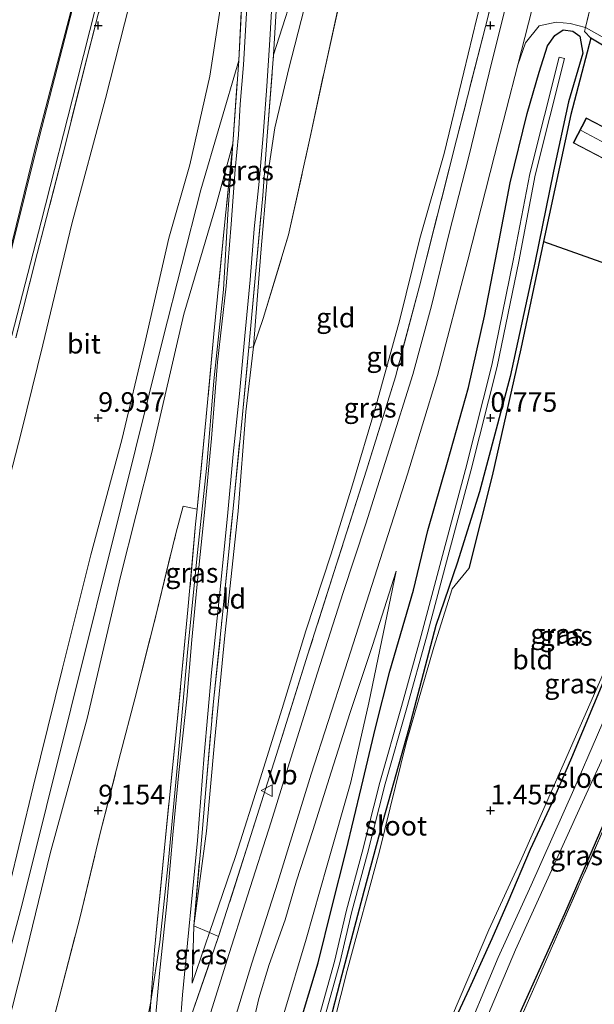
# Model space of a CAD drawing. Units: metres. Extents: x 50000 to 60010, y 375000 to 381250.
# Drawn here: x 55540 to 55613, y 376125 to 376251 of the extents above; entities that cross this region are included whole.
import ezdxf
from ezdxf.enums import TextEntityAlignment as Align

# ---------------------------------------------------------------- set-up
doc = ezdxf.new("R2010")
doc.units = ezdxf.units.M
doc.linetypes.add('IE-TERREINAFSCHEIDING', pattern=[10, 8, -2])
doc.layers.get('0').update_dxf_attribs({"lineweight": 25})
for name, color, linetype in [('B-ME-GW-HOOGTEPUNT-S-B1', 10, 'Continuous'), ('B-ME-GW-INSTEEKWATERGANG-L-B1', 10, 'Continuous'), ('B-ME-IE-TERREINAFSCHEIDING-HAAG-L-B1', 10, 'Continuous')]:
    doc.layers.add(name, color=color, linetype=linetype)
for name, color, linetype, lineweight in [('B-ME-GW-KRUINLIJN-L-B1', 93, 'Continuous', 18), ('B-ME-GW-TEENLIJN-L-B1', 93, 'Continuous', 18), ('B-ME-IE-GRASLAND-GV-B6', 93, 'Continuous', 18), ('B-ME-IE-GRONDWERKLIJN-GROND_INGERICHT-GV-B6', 253, 'Continuous', 18), ('B-ME-IE-TERREINAFSCHEIDING-DOORGANG-L-B1', 8, 'IE-TERREINAFSCHEIDING-KUNSTMATIG-OPEN', 18), ('B-ME-IE-TERREINAFSCHEIDING-RASTERHEKWERK-L-B1', 8, 'IE-TERREINAFSCHEIDING', 18), ('B-ME-KG-KADASTRAAL-DAKRAND-L-B1', 13, 'Continuous', 18), ('B-ME-KG-KADASTRAAL-NOKLIJN-L-B1', 13, 'Continuous', 18), ('B-ME-OB-BEKLEDING-GV-B6', 253, 'Continuous', 18), ('B-ME-OG-WATER-GV-B6', 153, 'Continuous', 18), ('B-ME-VH-VERH_SOORT-BITUMEN-GV-B6', 8, 'IE-TERREINAFSCHEIDING-NATUURLIJK-HOUTWAL', 18), ('B-ME-VW-MEUBILAIR_WEGMEUBILAIR-VERKEERSBORD-S-B1', 8, 'Continuous', 18)]:
    doc.layers.add(name, color=color, linetype=linetype, lineweight=lineweight)
doc.styles.add('NLCS-ISO', font='NLCS-ISO.TTF')
doc.linetypes.add('IE-TERREINAFSCHEIDING-KUNSTMATIG-OPEN', pattern='A,7,-1.5,[67,NLCS.SHX,S=0.75,R=0,X=0,Y=0],-1.5', length=10)
doc.linetypes.add('IE-TERREINAFSCHEIDING-NATUURLIJK-HOUTWAL', pattern='A,7,-1.5,[67,NLCS.SHX,S=0.75,R=45,X=0,Y=0],-1.5,7,-1.5,[70,NLCS.SHX,S=0.75,R=0,X=0,Y=0],-1.5', length=20)

# ---------------------------------------------------------------- blocks, each defined once
blk = doc.blocks.new('hoogtepunt')
for p, q in [((-0.5, 0), (0.5, 0)), ((0, 0.5), (0, -0.5))]:
    blk.add_line(p, q)
blk = doc.blocks.new('verkeersbord')
for p, q in [((0, 0.75), (-0.75, -0.625)), ((0.75, -0.625), (0, 0.75)), ((-0.75, -0.625), (0.75, -0.625))]:
    blk.add_line(p, q)

msp = doc.modelspace()

# ---------------------------------------------------------------- linework, layer by layer
at = {"layer": 'B-ME-GW-INSTEEKWATERGANG-L-B1'}
for points in [[(55575.663, 376122.677, 2.022), (55578.057, 376130.574, 1.884), (55579.786, 376137.632, 2.051), (55581.597, 376144.85, 2.149), (55583.55, 376153.022, 2.177), (55585.346, 376160.531, 2.246), (55587.159, 376167.755, 2.234), (55590.168, 376178.069, 2.145), (55592.016, 376185.649, 2.267), (55594.537, 376194.39, 2.218), (55597.195, 376203.875, 2.165), (55599.25, 376212.946, 2.202), (55601.106, 376222.623, 2.12), (55602.526, 376229.949, 2.185), (55604.685, 376238.774, 2.173), (55606.202, 376244.05, 2.169), (55607.258, 376247.384, 2.063), (55608.191, 376248.732, 1.924), (55609.278, 376249.438, 1.814), (55610.516, 376249.261, 1.814), (55611.387, 376248.653, 1.757), (55611.775, 376246.481, 1.598), (55609.932, 376240.262, 1.66), (55608.02, 376231.456, 1.537), (55605.653, 376219.748, 1.696), (55602.525, 376205.276, 1.578), (55598.586, 376190.582, 1.598), (55595.747, 376181.517, 1.655), (55593.054, 376173.561, 1.435), (55589.584, 376160.462, 1.407), (55586.296, 376148.633, 1.407), (55583.865, 376139.69, 1.374), (55581.073, 376129.046, 1.386), (55579.225, 376122.011, 1.476)], [(55594.141, 376120.481, 1.35), (55597.342, 376127.338, 1.309), (55600.198, 376133.691, 1.272), (55602.262, 376138.357, 1.207), (55605.124, 376145.058, 1.223), (55607.824, 376150.871, 1.285), (55610.381, 376156.744, 1.28), (55614.574, 376166.828, 1.293)], [(55615.847, 376151.611, 1.7), (55609.457, 376136.856, 1.814), (55602.494, 376121.486, 1.908)]]:
    msp.add_polyline3d(points, dxfattribs=at)
at = {"layer": 'B-ME-GW-KRUINLIJN-L-B1'}
msp.add_line((55562.185, 376135.3, 4.854), (55561.978, 376128.01, 4.316), dxfattribs=at)
for points in [[(55513.132, 376121.469, 6.221), (55515.316, 376129.045, 6.233), (55517.078, 376136.104, 6.237), (55519.274, 376144.611, 6.249), (55521.655, 376153.806, 6.245), (55523.9, 376162.74, 6.265), (55526.315, 376172.252, 6.278), (55529.297, 376183.945, 6.257), (55531.82, 376194.189, 6.294), (55535.009, 376206.679, 6.302), (55538.527, 376220.305, 6.294), (55542.09, 376234.886, 6.249), (55546.751, 376252.764, 6.233), (55551.412, 376271.427, 6.257), (55556.177, 376290.598, 6.257), (55560.63, 376308.238, 6.282), (55564.823, 376324.752, 6.286), (55567.926, 376336.782, 6.278), (55570.58, 376347.518, 6.274)], [(55588.311, 376317.654, 10.571), (55586.77, 376308.97, 10.619), (55584.084, 376295.913, 10.652), (55581.139, 376281.947, 10.78), (55578.198, 376269.025, 10.744), (55575.682, 376256.748, 10.67), (55572.353, 376246.262, 10.882)], [(55589.84, 376315.714, 10.546), (55587.522, 376304.044, 10.566), (55585.43, 376293.164, 10.64), (55583.228, 376282.441, 10.76), (55580.521, 376270.53, 10.768), (55578.338, 376261.83, 10.711), (55576.258, 376252.131, 10.695), (55574.281, 376244.519, 10.74), (55572.526, 376236.944, 10.711), (55571.549, 376230.478, 10.528), (55570.725, 376221.039, 9.904), (55569.777, 376209.075, 9.109)], [(55532.808, 376117.004, 10.564), (55535.77, 376129.465, 10.503), (55538.544, 376139.944, 10.479), (55541.709, 376153.008, 10.524), (55545.455, 376168.123, 10.646), (55549.039, 376182.554, 10.544), (55553.001, 376197.209, 10.568), (55555.948, 376209.507, 10.536), (55558.992, 376222.917, 10.54), (55561.681, 376232.225, 10.581), (55564.23, 376243.523, 10.74), (55565.445, 376251.571, 10.597), (55566.711, 376261.295, 10.075), (55567.381, 376271.142, 9.46), (55568.484, 376281.933, 8.897), (55569.42, 376294.436, 8.103), (55570.014, 376304.274, 7.52), (55568.882, 376312.802, 6.745)], [(55567.918, 376245.546, 10.789), (55563.097, 376229.067, 10.744), (55558.245, 376210.053, 10.687), (55553.018, 376189.024, 10.593), (55546.5, 376162.967, 10.613), (55540.285, 376138.067, 10.621), (55534.095, 376114.872, 10.613), (55529.333, 376100.529, 10.438), (55523.849, 376090.576, 10.397), (55519.722, 376084.432, 10.495), (55515.048, 376078.631, 10.458), (55507.021, 376068.372, 10.328), (55502.488, 376062.912, 10.173), (55498.679, 376059.494, 10.181)], [(55567.147, 376234.9, 10.711), (55565.007, 376226.978, 10.67), (55560.897, 376213.209, 10.691), (55556.814, 376195.605, 10.626), (55552.817, 376179.8, 10.605), (55548.573, 376161.72, 10.511), (55543.863, 376144.515, 10.511), (55540.529, 376130.72, 10.507), (55536.039, 376113.297, 10.511), (55531.389, 376099.597, 10.304), (55523.868, 376086.746, 10.344), (55514.761, 376075.34, 10.369), (55506.294, 376064.371, 10.259), (55499.818, 376057.759, 10.006)], [(55569.777, 376209.075, 9.109), (55568.804, 376200.774, 8.547), (55567.838, 376188.148, 7.728), (55566.153, 376172.286, 6.888), (55564.828, 376158.664, 6.065), (55563.816, 376147.382, 5.457), (55562.185, 376135.3, 4.854)], [(55569.351, 376121.247, 3.995), (55570.469, 376126.059, 3.946), (55571.794, 376130.365, 3.877), (55573.823, 376136.086, 3.755), (55575.255, 376141.033, 3.698), (55577.351, 376147.446, 3.51), (55579.68, 376154.867, 3.339), (55582.122, 376162.492, 3.135), (55584.942, 376170.996, 2.972), (55587.968, 376180.496, 2.789)]]:
    msp.add_polyline3d(points, dxfattribs=at)
at = {"layer": 'B-ME-GW-TEENLIJN-L-B1'}
msp.add_line((55561.978, 376128.01, 4.316), (55564.202, 376134.439, 4.247), dxfattribs=at)
for points in [[(55568.882, 376312.802, 6.745), (55567.232, 376305.678, 6.696), (55565.039, 376296.365, 6.692), (55562.111, 376284.728, 6.729), (55559.725, 376274.88, 6.737), (55557.066, 376264.05, 6.774), (55553.945, 376252.525, 6.696), (55550.917, 376240.694, 6.668), (55546.655, 376224.712, 6.688), (55542.955, 376209.295, 6.668), (55540.224, 376198.273, 6.607), (55536.415, 376183.742, 6.611), (55532.439, 376168.222, 6.574), (55529.37, 376154.916, 6.611), (55525.22, 376139.055, 6.643), (55522.038, 376127.521, 6.664), (55518.628, 376115.33, 6.558), (55514.968, 376106.106, 6.688), (55510.451, 376096.689, 6.745), (55504.449, 376087.57, 6.725), (55498.223, 376080.365, 6.721), (55493.697, 376075.617, 6.652), (55489.959, 376071.798, 6.77)], [(55564.202, 376134.439, 4.247), (55567.525, 376144.251, 3.896), (55570.654, 376154.035, 3.603), (55573.428, 376163.003, 3.538), (55576.464, 376172.868, 3.244), (55579.689, 376182.691, 3.044), (55582.393, 376191.501, 2.902), (55585.326, 376201.323, 2.657), (55588.416, 376212.369, 2.661), (55590.992, 376222.866, 2.665), (55594.109, 376233.704, 2.559), (55596.61, 376244.059, 2.604), (55598.269, 376250.925, 2.551), (55601.458, 376263.391, 2.559), (55604.356, 376274.703, 2.527), (55606.727, 376284.03, 2.519)], [(55556.723, 376125.654, 4.503), (55557.868, 376133.24, 4.691), (55558.945, 376143.685, 5.355), (55560.158, 376156.329, 6.069), (55561.393, 376170.145, 7.002), (55562.621, 376182.492, 7.703), (55563.858, 376193.945, 8.376), (55564.757, 376204.735, 9.024), (55565.971, 376216.381, 9.68), (55566.517, 376225.954, 10.373), (55567.147, 376234.9, 10.711)], [(55571.702, 376114.798, 2.385), (55573.676, 376124.088, 2.487), (55576.49, 376133.606, 2.34), (55579.192, 376143.051, 2.361), (55582.211, 376153.605, 2.316), (55584.502, 376163.726, 2.585), (55587.968, 376180.496, 2.789)], [(55516.642, 376052.594, 4.552), (55521.082, 376056.524, 4.504), (55526.973, 376062.795, 4.418), (55532.31, 376069.166, 4.312), (55537.588, 376076.271, 4.271), (55540.962, 376081.359, 4.271), (55545.071, 376088.99, 4.202), (55548.329, 376097.24, 4.157), (55551.599, 376106.288, 4.251), (55553.755, 376113.694, 4.332), (55555.716, 376120.583, 4.324), (55556.723, 376125.654, 4.503)]]:
    msp.add_polyline3d(points, dxfattribs=at)
at = {"layer": 'B-ME-IE-GRASLAND-GV-B6'}
for points in [[(55561.782, 376123.589, 4.292), (55565.344, 376133.936, 4.21), (55569.207, 376145.998, 3.774), (55572.946, 376157.817, 3.521), (55576.694, 376169.77, 3.256), (55580.382, 376181.361, 3.069), (55584.215, 376193.362, 2.82), (55587.881, 376205.237, 2.592), (55590.945, 376216.77, 2.535), (55595.684, 376235.423, 2.506), (55599.353, 376249.878, 2.474), (55601.703, 376259.131, 2.498), (55603.969, 376268.178, 2.47), (55606.331, 376277.256, 2.494), (55607.867, 376283.281, 2.482)], [(55607.867, 376283.281, 2.482), (55609.064, 376279.97, 2.296), (55607.317, 376273.442, 2.259), (55604.635, 376262.914, 2.296), (55602.181, 376253.387, 2.287), (55599.842, 376243.96, 2.259), (55597.196, 376233.133, 2.279), (55594.742, 376223.52, 2.349), (55592.468, 376214.291, 2.308), (55590.103, 376205.537, 2.373), (55587.074, 376195.924, 2.573), (55584.106, 376186.502, 2.736), (55581.242, 376177.757, 2.915), (55577.963, 376167.532, 3.135), (55574.921, 376157.888, 3.339), (55572.032, 376148.553, 3.526), (55569.023, 376139.111, 3.775), (55566.425, 376130.969, 3.987), (55564.151, 376123.648, 4.183)], [(55538.3, 376207.855, 6.441), (55542.736, 376225.001, 6.441), (55547.284, 376242.805, 6.42), (55551.43, 376259.309, 6.453)], [(55552.001, 376259.277, 6.464), (55548.525, 376245.629, 6.436), (55545.809, 376234.861, 6.456), (55542.218, 376220.956, 6.444), (55539.503, 376210.226, 6.46)], [(55539.503, 376210.226, 6.46), (55542.218, 376220.956, 6.444), (55545.809, 376234.861, 6.456), (55548.525, 376245.629, 6.436), (55552.001, 376259.277, 6.464)], [(55568.458, 376256.126, 10.377), (55567.918, 376245.546, 10.789), (55567.147, 376234.9, 10.711), (55565.007, 376226.978, 10.67), (55560.897, 376213.209, 10.691), (55556.814, 376195.605, 10.626), (55552.817, 376179.8, 10.605), (55548.573, 376161.72, 10.511), (55543.863, 376144.515, 10.511), (55540.529, 376130.72, 10.507), (55536.039, 376113.297, 10.511)], [(55556.507, 376122.619, 4.341), (55556.723, 376125.654, 4.503), (55557.868, 376133.24, 4.691), (55558.945, 376143.685, 5.355), (55560.158, 376156.329, 6.069), (55561.393, 376170.145, 7.002), (55562.621, 376182.492, 7.703), (55563.858, 376193.945, 8.376), (55564.757, 376204.735, 9.024), (55565.971, 376216.381, 9.68), (55566.517, 376225.954, 10.373), (55567.147, 376234.9, 10.711), (55567.918, 376245.546, 10.789), (55568.458, 376256.126, 10.377)], [(55569.038, 376253.851, 10.419), (55568.785, 376249.366, 10.676), (55568.505, 376244.979, 10.72), (55568.1, 376239.989, 10.765), (55567.891, 376236.071, 10.741), (55567.459, 376231.629, 10.602), (55566.952, 376224.701, 10.231), (55566.328, 376216.772, 9.791), (55565.224, 376207.119, 9.188), (55564.44, 376197.379, 8.536), (55563.559, 376187.939, 7.994), (55562.706, 376179.707, 7.488), (55561.937, 376171.733, 6.999), (55561.274, 376164.197, 6.481), (55560.254, 376154.849, 6.001), (55559.492, 376146.897, 5.475), (55558.738, 376138.129, 4.965), (55557.793, 376129.252, 4.476), (55557.202, 376122.664, 4.268)], [(55560.436, 376122.71, 4.228), (55560.753, 376126.507, 4.313), (55561.384, 376133.085, 4.635), (55562.644, 376146.165, 5.442), (55563.488, 376157.037, 6.054), (55564.454, 376167.577, 6.71), (55565.477, 376177.354, 7.337), (55566.481, 376187.482, 7.896), (55567.187, 376195.394, 8.389), (55568.012, 376203.058, 8.894), (55568.671, 376210.462, 9.343), (55569.385, 376217.589, 9.754), (55569.877, 376224.083, 10.203), (55570.497, 376230.133, 10.557), (55571.022, 376235.996, 10.761), (55571.513, 376242.259, 10.822), (55571.865, 376248.154, 10.724), (55572.164, 376253.357, 10.602)], [(55572.78, 376253.304, 10.687), (55572.353, 376246.262, 10.882), (55571.546, 376235.901, 10.842), (55570.979, 376228.324, 10.552), (55570.012, 376217.792, 9.888), (55569.209, 376208.965, 9.272), (55568.243, 376199.094, 8.575), (55567.227, 376188.892, 7.964), (55565.811, 376174.554, 7.161), (55564.688, 376163.874, 6.57), (55563.62, 376151.716, 5.869), (55563.186, 376146.67, 5.531), (55562.185, 376135.3, 4.854), (55561.978, 376128.01, 4.316), (55564.202, 376134.439, 4.247)], [(55536.415, 376183.742, 6.611), (55540.224, 376198.273, 6.607), (55542.955, 376209.295, 6.668), (55546.655, 376224.712, 6.688), (55550.917, 376240.694, 6.668), (55553.945, 376252.525, 6.696)], [(55553.945, 376252.525, 6.696), (55550.917, 376240.694, 6.668), (55546.655, 376224.712, 6.688), (55542.955, 376209.295, 6.668), (55540.224, 376198.273, 6.607), (55536.415, 376183.742, 6.611)], [(55565.445, 376251.571, 10.597), (55564.23, 376243.523, 10.74), (55561.681, 376232.225, 10.581), (55558.992, 376222.917, 10.54), (55555.948, 376209.507, 10.536), (55553.001, 376197.209, 10.568), (55549.039, 376182.554, 10.544), (55545.455, 376168.123, 10.646), (55541.709, 376153.008, 10.524), (55538.544, 376139.944, 10.479)], [(55538.544, 376139.944, 10.479), (55541.709, 376153.008, 10.524), (55545.455, 376168.123, 10.646), (55549.039, 376182.554, 10.544), (55553.001, 376197.209, 10.568), (55555.948, 376209.507, 10.536), (55558.992, 376222.917, 10.54), (55561.681, 376232.225, 10.581), (55564.23, 376243.523, 10.74), (55565.445, 376251.571, 10.597)], [(55567.299, 376123.057, 4.093), (55569.588, 376130.564, 3.938), (55572.879, 376140.878, 3.702), (55577.124, 376154.606, 3.396), (55581.461, 376168.06, 3.123), (55585.202, 376179.713, 2.911), (55589.421, 376192.831, 2.626), (55593.261, 376205.42, 2.365), (55597.12, 376220.088, 2.251), (55600.495, 376233.448, 2.238), (55603.479, 376244.985, 2.255), (55604.455, 376247.766, 2.189), (55606.19, 376249.932, 2.185), (55608.391, 376250.414, 1.908), (55610.174, 376250.262, 1.79), (55612.11, 376249.729, 1.664)], [(55575.663, 376122.677, 2.022), (55578.057, 376130.574, 1.884), (55579.786, 376137.632, 2.051), (55581.597, 376144.85, 2.149), (55583.55, 376153.022, 2.177), (55585.346, 376160.531, 2.246), (55587.159, 376167.755, 2.234), (55590.168, 376178.069, 2.145), (55592.016, 376185.649, 2.267), (55594.537, 376194.39, 2.218), (55597.195, 376203.875, 2.165), (55599.25, 376212.946, 2.202), (55601.106, 376222.623, 2.12), (55602.526, 376229.949, 2.185), (55604.685, 376238.774, 2.173), (55606.202, 376244.05, 2.169), (55607.258, 376247.384, 2.063), (55608.191, 376248.732, 1.924), (55609.278, 376249.438, 1.814), (55610.516, 376249.261, 1.814), (55611.387, 376248.653, 1.757), (55611.775, 376246.481, 1.598)], [(55579.225, 376122.011, 1.476), (55581.073, 376129.046, 1.386), (55583.865, 376139.69, 1.374), (55586.296, 376148.633, 1.407), (55589.584, 376160.462, 1.407), (55593.054, 376173.561, 1.435), (55595.747, 376181.517, 1.655), (55598.586, 376190.582, 1.598), (55602.525, 376205.276, 1.578), (55605.653, 376219.748, 1.696), (55608.02, 376231.456, 1.537), (55609.932, 376240.262, 1.66), (55611.775, 376246.481, 1.598), (55611.387, 376248.653, 1.757), (55610.516, 376249.261, 1.814), (55609.278, 376249.438, 1.814), (55608.191, 376248.732, 1.924), (55607.258, 376247.384, 2.063), (55606.202, 376244.05, 2.169), (55604.685, 376238.774, 2.173), (55602.526, 376229.949, 2.185), (55601.106, 376222.623, 2.12), (55599.25, 376212.946, 2.202), (55597.195, 376203.875, 2.165), (55594.537, 376194.39, 2.218), (55592.016, 376185.649, 2.267)], [(55612.11, 376249.729, 1.664), (55611.987, 376249.218, 1.66), (55612.801, 376248.36, 1.676), (55610.234, 376238.644, 1.692), (55606.768, 376222.457, 1.806), (55603.852, 376208.799, 1.631), (55600.201, 376192.609, 1.582), (55597.234, 376180.833, 1.611), (55595.119, 376178.218, 1.655), (55592.795, 376170.823, 1.488), (55589.269, 376158.632, 1.423), (55585.873, 376144.814, 1.435), (55581.737, 376129.631, 1.423), (55579.343, 376120.255, 1.468)], [(55611.775, 376246.481, 1.598), (55609.932, 376240.262, 1.66), (55608.02, 376231.456, 1.537), (55605.653, 376219.748, 1.696), (55602.525, 376205.276, 1.578), (55598.586, 376190.582, 1.598), (55595.747, 376181.517, 1.655), (55593.054, 376173.561, 1.435), (55589.584, 376160.462, 1.407), (55586.296, 376148.633, 1.407), (55583.865, 376139.69, 1.374), (55581.073, 376129.046, 1.386), (55579.225, 376122.011, 1.476)], [(55578.924, 376123.883, 0.6), (55580.803, 376130.586, 0.596), (55582.328, 376137.138, 0.588), (55584.328, 376144.523, 0.657), (55586.592, 376153.404, 0.718), (55589.325, 376163.067, 0.787), (55591.863, 376172.086, 0.779), (55594.374, 376181.666, 0.779), (55597.513, 376193.267, 0.779), (55600.875, 376206.571, 0.779), (55603.598, 376219.931, 0.779), (55605.706, 376230.935, 0.779), (55609.455, 376245.787, 0.779), (55608.776, 376245.958, 0.779), (55605.023, 376231.087, 0.779), (55602.911, 376220.067, 0.779), (55600.193, 376206.727, 0.779), (55596.836, 376193.444, 0.779), (55593.698, 376181.846, 0.779), (55591.187, 376172.27, 0.779), (55588.651, 376163.257, 0.787), (55585.916, 376153.586, 0.718), (55583.651, 376144.701, 0.657), (55581.65, 376137.309, 0.588), (55580.125, 376130.759, 0.596), (55578.252, 376124.077, 0.6)], [(55536.039, 376113.297, 10.511), (55540.529, 376130.72, 10.507), (55543.863, 376144.515, 10.511), (55548.573, 376161.72, 10.511), (55552.817, 376179.8, 10.605), (55556.814, 376195.605, 10.626), (55560.897, 376213.209, 10.691), (55565.007, 376226.978, 10.67), (55567.147, 376234.9, 10.711), (55566.108, 376224.564, 10.308), (55564.754, 376210.695, 9.419), (55563.753, 376200.157, 8.775), (55562.602, 376188.386, 8.193), (55560.828, 376188.748, 8.857), (55559.893, 376185.288, 8.832), (55557.349, 376174.778, 8.828), (55554.662, 376164.228, 8.844), (55552.858, 376157.263, 8.934), (55550.195, 376146.923, 9.052), (55547.679, 376136.445, 9.052), (55545.021, 376126.152, 9.02), (55543.205, 376119.151, 9.016)], [(55556.723, 376125.654, 4.503), (55557.189, 376132.22, 4.854), (55558.554, 376146.564, 5.747), (55560.008, 376160.878, 6.643), (55561.439, 376175.55, 7.507), (55562.415, 376186.47, 8.098), (55562.602, 376188.386, 8.193), (55563.753, 376200.157, 8.775), (55564.754, 376210.695, 9.419), (55566.108, 376224.564, 10.308), (55567.147, 376234.9, 10.711), (55566.517, 376225.954, 10.373), (55565.971, 376216.381, 9.68), (55564.757, 376204.735, 9.024), (55563.858, 376193.945, 8.376), (55562.621, 376182.492, 7.703), (55561.393, 376170.145, 7.002), (55560.158, 376156.329, 6.069), (55558.945, 376143.685, 5.355), (55557.868, 376133.24, 4.691), (55556.723, 376125.654, 4.503)], [(55595.152, 376123.911, 1.407), (55599.777, 376134.796, 1.358), (55604.009, 376143.938, 1.354), (55609.432, 376156.217, 1.337), (55615.903, 376170.908, 1.362), (55621.563, 376183.611, 1.382), (55626.505, 376194.992, 1.337), (55631.146, 376205.4, 1.48), (55635.141, 376213.673, 1.611), (55638.364, 376221.328, 1.908), (55638.923, 376222.342, 2.071), (55642.674, 376222.107, 2.316), (55645.548, 376218.964, 2.063), (55645.583, 376217.757, 2.063), (55642.147, 376210.635, 1.782), (55636.55, 376198.21, 1.692), (55629.582, 376181.789, 1.871), (55621.506, 376163.443, 1.786), (55615.185, 376149.348, 1.827), (55605.82, 376127.999, 1.929), (55598.197, 376110.783, 1.933)], [(55596.646, 376116.772, -0.24), (55603.203, 376132.242, -0.24), (55611.715, 376151.071, -0.24), (55618.445, 376165.652, -0.24), (55622.497, 376175.071, -0.24), (55626.699, 376184.332, -0.24), (55635.73, 376205.399, -0.24), (55639.79, 376214.516, -0.24), (55640.758, 376217.332, -0.24), (55640.123, 376217.688, -0.24), (55639.438, 376217.993, -0.24), (55633.391, 376204.603, -0.24), (55627.492, 376190.662, -0.24), (55622.636, 376179.936, -0.24), (55616.672, 376166.606, -0.24), (55610.636, 376152.662, -0.24), (55605.179, 376140.47, -0.24), (55600.974, 376131.269, -0.24), (55596.025, 376119.385, -0.24)], [(55592.016, 376185.649, 2.267), (55590.168, 376178.069, 2.145), (55587.159, 376167.755, 2.234), (55585.346, 376160.531, 2.246), (55583.55, 376153.022, 2.177), (55581.597, 376144.85, 2.149), (55579.786, 376137.632, 2.051), (55578.057, 376130.574, 1.884), (55575.663, 376122.677, 2.022)], [(55569.351, 376121.247, 3.995), (55570.469, 376126.059, 3.946), (55571.794, 376130.365, 3.877), (55573.823, 376136.086, 3.755), (55575.255, 376141.033, 3.698), (55577.351, 376147.446, 3.51), (55579.68, 376154.867, 3.339), (55582.122, 376162.492, 3.135), (55584.942, 376170.996, 2.972), (55587.968, 376180.496, 2.789), (55584.502, 376163.726, 2.585), (55582.211, 376153.605, 2.316), (55579.192, 376143.051, 2.361), (55576.49, 376133.606, 2.34), (55573.676, 376124.088, 2.487)], [(55573.676, 376124.088, 2.487), (55576.49, 376133.606, 2.34), (55579.192, 376143.051, 2.361), (55582.211, 376153.605, 2.316), (55584.502, 376163.726, 2.585), (55587.968, 376180.496, 2.789), (55584.942, 376170.996, 2.972), (55582.122, 376162.492, 3.135), (55579.68, 376154.867, 3.339), (55577.351, 376147.446, 3.51), (55575.255, 376141.033, 3.698), (55573.823, 376136.086, 3.755), (55571.794, 376130.365, 3.877), (55570.469, 376126.059, 3.946), (55569.351, 376121.247, 3.995)], [(55594.141, 376120.481, 1.35), (55597.342, 376127.338, 1.309), (55600.198, 376133.691, 1.272), (55602.262, 376138.357, 1.207), (55605.124, 376145.058, 1.223), (55607.824, 376150.871, 1.285), (55610.381, 376156.744, 1.28), (55614.574, 376166.828, 1.293)], [(55614.574, 376166.828, 1.293), (55610.381, 376156.744, 1.28), (55607.824, 376150.871, 1.285), (55605.124, 376145.058, 1.223), (55602.262, 376138.357, 1.207), (55600.198, 376133.691, 1.272), (55597.342, 376127.338, 1.309), (55594.141, 376120.481, 1.35)], [(55615.847, 376151.611, 1.7), (55609.457, 376136.856, 1.814), (55602.494, 376121.486, 1.908)], [(55602.494, 376121.486, 1.908), (55609.457, 376136.856, 1.814), (55615.847, 376151.611, 1.7)], [(55564.202, 376134.439, 4.247), (55561.978, 376128.01, 4.316), (55562.185, 376135.3, 4.854), (55564.202, 376134.439, 4.247)], [(55564.202, 376134.439, 4.247), (55565.344, 376133.936, 4.21), (55561.782, 376123.589, 4.292)]]:
    msp.add_polyline3d(points, dxfattribs=at)
at = {"layer": 'B-ME-IE-GRONDWERKLIJN-GROND_INGERICHT-GV-B6'}
for points in [[(55589.84, 376315.714, 10.546), (55593.205, 376309.555, 9.734), (55591.837, 376303.36, 9.746), (55587.758, 376284.979, 9.547), (55585.337, 376274.089, 9.53), (55581.776, 376257.566, 9.278), (55578.792, 376244.058, 9.053), (55577.017, 376235.762, 8.992), (55574.246, 376223.308, 8.862), (55571.025, 376212.669, 8.951), (55569.777, 376209.075, 9.109), (55570.725, 376221.039, 9.904), (55571.549, 376230.478, 10.528), (55572.526, 376236.944, 10.711), (55574.281, 376244.519, 10.74), (55576.258, 376252.131, 10.695), (55578.338, 376261.83, 10.711), (55580.521, 376270.53, 10.768), (55583.228, 376282.441, 10.76), (55585.43, 376293.164, 10.64), (55587.522, 376304.044, 10.566), (55589.84, 376315.714, 10.546)], [(55601.703, 376259.131, 2.498), (55599.353, 376249.878, 2.474), (55595.684, 376235.423, 2.506), (55590.945, 376216.77, 2.535), (55587.881, 376205.237, 2.592), (55584.215, 376193.362, 2.82), (55580.382, 376181.361, 3.069), (55576.694, 376169.77, 3.256), (55572.946, 376157.817, 3.521), (55569.207, 376145.998, 3.774), (55565.344, 376133.936, 4.21), (55564.202, 376134.439, 4.247)], [(55564.202, 376134.439, 4.247), (55562.185, 376135.3, 4.854), (55563.816, 376147.382, 5.457), (55564.828, 376158.664, 6.065), (55566.153, 376172.286, 6.888), (55567.838, 376188.148, 7.728), (55568.804, 376200.774, 8.547), (55569.777, 376209.075, 9.109), (55571.025, 376212.669, 8.951), (55574.246, 376223.308, 8.862), (55577.017, 376235.762, 8.992), (55578.792, 376244.058, 9.053), (55581.776, 376257.566, 9.278)], [(55576.258, 376252.131, 10.695), (55574.281, 376244.519, 10.74), (55572.526, 376236.944, 10.711), (55571.549, 376230.478, 10.528), (55570.725, 376221.039, 9.904), (55569.777, 376209.075, 9.109), (55569.209, 376208.965, 9.272), (55570.012, 376217.792, 9.888), (55570.979, 376228.324, 10.552), (55571.546, 376235.901, 10.842), (55572.353, 376246.262, 10.882), (55572.78, 376253.304, 10.687)], [(55598.269, 376250.925, 2.551), (55596.61, 376244.059, 2.604), (55594.109, 376233.704, 2.559), (55590.992, 376222.866, 2.665), (55588.416, 376212.369, 2.661), (55585.326, 376201.323, 2.657), (55582.393, 376191.501, 2.902), (55579.689, 376182.691, 3.044), (55576.464, 376172.868, 3.244), (55573.428, 376163.003, 3.538), (55570.654, 376154.035, 3.603), (55567.525, 376144.251, 3.896), (55564.202, 376134.439, 4.247)], [(55564.202, 376134.439, 4.247), (55567.525, 376144.251, 3.896), (55570.654, 376154.035, 3.603), (55573.428, 376163.003, 3.538), (55576.464, 376172.868, 3.244), (55579.689, 376182.691, 3.044), (55582.393, 376191.501, 2.902), (55585.326, 376201.323, 2.657), (55588.416, 376212.369, 2.661), (55590.992, 376222.866, 2.665), (55594.109, 376233.704, 2.559), (55596.61, 376244.059, 2.604), (55598.269, 376250.925, 2.551)], [(55618.179, 376246.331, 1.704), (55623.756, 376242.503, 1.789), (55630.154, 376238.103, 1.826), (55629.631, 376236.704, 1.805), (55636.822, 376233.521, 1.949), (55642.674, 376222.107, 2.316), (55638.923, 376222.342, 2.071), (55638.364, 376221.328, 1.908), (55633.167, 376223.369, 1.924), (55629.807, 376216.093, 1.77), (55628.673, 376216.568, 1.835), (55627.394, 376213.815, 1.749), (55618.736, 376217.168, 1.851), (55618.833, 376218.185, 1.827), (55606.768, 376222.457, 1.806), (55610.234, 376238.644, 1.692), (55612.801, 376248.36, 1.676), (55611.987, 376249.218, 1.66), (55612.11, 376249.729, 1.664), (55618.179, 376246.331, 1.704)], [(55625.958, 376231.055, 1.845), (55612.208, 376238.226, 1.845), (55610.542, 376235.031, 1.845), (55624.292, 376227.86, 1.845), (55625.958, 376231.055, 1.845)], [(55579.343, 376120.255, 1.468), (55581.737, 376129.631, 1.423), (55585.873, 376144.814, 1.435), (55589.269, 376158.632, 1.423), (55592.795, 376170.823, 1.488), (55595.119, 376178.218, 1.655), (55597.234, 376180.833, 1.611), (55600.201, 376192.609, 1.582), (55603.852, 376208.799, 1.631), (55606.768, 376222.457, 1.806), (55618.833, 376218.185, 1.827), (55618.736, 376217.168, 1.851), (55627.394, 376213.815, 1.749), (55628.673, 376216.568, 1.835), (55629.807, 376216.093, 1.77), (55633.167, 376223.369, 1.924), (55638.364, 376221.328, 1.908)], [(55638.364, 376221.328, 1.908), (55635.141, 376213.673, 1.611), (55631.146, 376205.4, 1.48), (55626.505, 376194.992, 1.337), (55621.563, 376183.611, 1.382), (55615.903, 376170.908, 1.362), (55609.432, 376156.217, 1.337), (55604.009, 376143.938, 1.354), (55599.777, 376134.796, 1.358), (55595.152, 376123.911, 1.407)], [(55598.197, 376110.783, 1.933), (55605.82, 376127.999, 1.929), (55615.185, 376149.348, 1.827), (55621.506, 376163.443, 1.786), (55629.582, 376181.789, 1.871), (55636.55, 376198.21, 1.692), (55642.147, 376210.635, 1.782), (55645.583, 376217.757, 2.063)], [(55569.777, 376209.075, 9.109), (55568.804, 376200.774, 8.547), (55567.838, 376188.148, 7.728), (55566.153, 376172.286, 6.888), (55564.828, 376158.664, 6.065), (55563.816, 376147.382, 5.457), (55562.185, 376135.3, 4.854), (55563.186, 376146.67, 5.531), (55563.62, 376151.716, 5.869), (55564.688, 376163.874, 6.57), (55565.811, 376174.554, 7.161), (55567.227, 376188.892, 7.964), (55568.243, 376199.094, 8.575), (55569.209, 376208.965, 9.272), (55569.777, 376209.075, 9.109)], [(55543.205, 376119.151, 9.016), (55545.021, 376126.152, 9.02), (55547.679, 376136.445, 9.052), (55550.195, 376146.923, 9.052), (55552.858, 376157.263, 8.934), (55554.662, 376164.228, 8.844), (55557.349, 376174.778, 8.828), (55559.893, 376185.288, 8.832), (55560.828, 376188.748, 8.857), (55562.602, 376188.386, 8.193), (55562.415, 376186.47, 8.098), (55561.439, 376175.55, 7.507), (55560.008, 376160.878, 6.643), (55558.554, 376146.564, 5.747), (55557.189, 376132.22, 4.854), (55556.723, 376125.654, 4.503), (55555.716, 376120.583, 4.324)], [(55555.716, 376120.583, 4.324), (55556.723, 376125.654, 4.503), (55556.507, 376122.619, 4.341)]]:
    msp.add_polyline3d(points, dxfattribs=at)
at = {"layer": 'B-ME-IE-TERREINAFSCHEIDING-DOORGANG-L-B1'}
for p, q in [((55613.225, 376254.343, 1.708), (55612.11, 376249.729, 1.664)), ((55612.11, 376249.729, 1.664), (55611.987, 376249.218, 1.66)), ((55563.186, 376146.67, 5.531), (55563.62, 376151.716, 5.869))]:
    msp.add_line(p, q, dxfattribs=at)
at = {"layer": 'B-ME-IE-TERREINAFSCHEIDING-HAAG-L-B1'}
for p, q in [((55612.801, 376248.36, 1.676), (55611.987, 376249.218, 1.66)), ((55620.875, 376243.515, 1.77), (55612.801, 376248.36, 1.676)), ((55606.768, 376222.457, 1.806), (55618.833, 376218.185, 1.827))]:
    msp.add_line(p, q, dxfattribs=at)
for points in [[(55612.801, 376248.36, 1.676), (55610.234, 376238.644, 1.692), (55606.768, 376222.457, 1.806)], [(55606.768, 376222.457, 1.806), (55603.852, 376208.799, 1.631), (55600.201, 376192.609, 1.582), (55597.234, 376180.833, 1.611)]]:
    msp.add_polyline3d(points, dxfattribs=at)
at = {"layer": 'B-ME-IE-TERREINAFSCHEIDING-RASTERHEKWERK-L-B1'}
for p, q in [((55569.209, 376208.965, 9.272), (55569.777, 376209.075, 9.109)), ((55562.185, 376135.3, 4.854), (55563.186, 376146.67, 5.531)), ((55564.202, 376134.439, 4.247), (55562.185, 376135.3, 4.854)), ((55565.344, 376133.936, 4.21), (55564.202, 376134.439, 4.247)), ((55556.723, 376125.654, 4.503), (55556.507, 376122.619, 4.341))]:
    msp.add_line(p, q, dxfattribs=at)
for points in [[(55567.147, 376234.9, 10.711), (55567.918, 376245.546, 10.789), (55568.458, 376256.126, 10.377), (55569.089, 376267.063, 9.761), (55569.635, 376277.795, 9.138), (55570.158, 376288.947, 8.416), (55570.876, 376299.641, 7.817), (55571.341, 376310.381, 7.238), (55571.545, 376318.051, 6.855), (55567.308, 376319.676, 6.501), (55562.903, 376302.252, 6.497), (55559.409, 376288.23, 6.505), (55555.703, 376273.757, 6.472), (55552.001, 376259.277, 6.464), (55548.525, 376245.629, 6.436), (55545.809, 376234.861, 6.456), (55542.218, 376220.956, 6.444), (55539.503, 376210.226, 6.46)], [(55569.777, 376209.075, 9.109), (55571.025, 376212.669, 8.951), (55574.246, 376223.308, 8.862), (55577.017, 376235.762, 8.992), (55578.792, 376244.058, 9.053), (55581.776, 376257.566, 9.278), (55585.337, 376274.089, 9.53), (55587.758, 376284.979, 9.547), (55591.837, 376303.36, 9.746), (55593.205, 376309.555, 9.734)], [(55572.353, 376246.262, 10.882), (55572.78, 376253.304, 10.687), (55573.509, 376264.354, 10.108), (55574.075, 376275.18, 9.48), (55574.779, 376290.022, 8.636), (55575.336, 376300.636, 8.037)], [(55607.867, 376283.281, 2.482), (55606.331, 376277.256, 2.494), (55603.969, 376268.178, 2.47), (55601.703, 376259.131, 2.498), (55599.353, 376249.878, 2.474), (55595.684, 376235.423, 2.506), (55590.945, 376216.77, 2.535), (55587.881, 376205.237, 2.592), (55584.215, 376193.362, 2.82), (55580.382, 376181.361, 3.069), (55576.694, 376169.77, 3.256), (55572.946, 376157.817, 3.521), (55569.207, 376145.998, 3.774), (55565.344, 376133.936, 4.21)], [(55569.209, 376208.965, 9.272), (55570.012, 376217.792, 9.888), (55570.979, 376228.324, 10.552), (55571.546, 376235.901, 10.842), (55572.353, 376246.262, 10.882)], [(55567.147, 376234.9, 10.711), (55566.108, 376224.564, 10.308), (55564.754, 376210.695, 9.419), (55563.753, 376200.157, 8.775), (55562.602, 376188.386, 8.193)], [(55645.583, 376217.757, 2.063), (55642.147, 376210.635, 1.782), (55636.55, 376198.21, 1.692), (55629.582, 376181.789, 1.871), (55621.506, 376163.443, 1.786), (55615.185, 376149.348, 1.827), (55605.82, 376127.999, 1.929), (55598.197, 376110.783, 1.933), (55595.283, 376103.662, 1.941), (55592.704, 376096.135, 1.912), (55591.049, 376091.371, 2.308), (55590.339, 376089.007, 2.876)], [(55563.62, 376151.716, 5.869), (55564.688, 376163.874, 6.57), (55565.811, 376174.554, 7.161), (55567.227, 376188.892, 7.964), (55568.243, 376199.094, 8.575), (55569.209, 376208.965, 9.272)], [(55501.283, 376055.521, 8.99), (55503.448, 376057.139, 9.109), (55508.906, 376061.608, 8.901), (55514.245, 376066.34, 8.889), (55516.782, 376069.023, 8.844), (55521.437, 376074.473, 8.885), (55525.791, 376080.139, 8.84), (55529.666, 376086.147, 8.914), (55533.147, 376092.44, 8.861), (55536.381, 376098.8, 8.791), (55539.113, 376105.383, 8.885), (55541.482, 376112.069, 9.016), (55543.205, 376119.151, 9.016), (55545.021, 376126.152, 9.02), (55547.679, 376136.445, 9.052), (55550.195, 376146.923, 9.052), (55552.858, 376157.263, 8.934), (55554.662, 376164.228, 8.844), (55557.349, 376174.778, 8.828), (55559.893, 376185.288, 8.832), (55560.828, 376188.748, 8.857), (55562.602, 376188.386, 8.193)], [(55562.602, 376188.386, 8.193), (55562.415, 376186.47, 8.098), (55561.439, 376175.55, 7.507), (55560.008, 376160.878, 6.643), (55558.554, 376146.564, 5.747), (55557.189, 376132.22, 4.854), (55556.723, 376125.654, 4.503)], [(55560.436, 376122.71, 4.228), (55561.782, 376123.589, 4.292), (55565.344, 376133.936, 4.21)]]:
    msp.add_polyline3d(points, dxfattribs=at)
at = {"layer": 'B-ME-KG-KADASTRAAL-DAKRAND-L-B1'}
msp.add_polyline3d([(55624.271, 376227.928, 4.191), (55610.609, 376235.052, 4.289), (55612.229, 376238.158, 4.46), (55625.891, 376231.034, 4.24), (55624.271, 376227.928, 4.191)], dxfattribs=at)
at = {"layer": 'B-ME-KG-KADASTRAAL-NOKLIJN-L-B1'}
msp.add_line((55624.997, 376229.508, 5.475), (55611.559, 376236.597, 5.507), dxfattribs=at)
at = {"layer": 'B-ME-OB-BEKLEDING-GV-B6'}
for points in [[(55559.368, 376365.478, 2.196), (55570.58, 376347.518, 6.274), (55567.926, 376336.782, 6.278), (55564.823, 376324.752, 6.286), (55560.63, 376308.238, 6.282), (55556.177, 376290.598, 6.257), (55551.412, 376271.427, 6.257), (55546.751, 376252.764, 6.233), (55542.09, 376234.886, 6.249), (55538.527, 376220.305, 6.294), (55535.009, 376206.679, 6.302), (55531.82, 376194.189, 6.294), (55529.297, 376183.945, 6.257), (55526.315, 376172.252, 6.278), (55523.9, 376162.74, 6.265), (55521.655, 376153.806, 6.245), (55519.274, 376144.611, 6.249), (55517.078, 376136.104, 6.237), (55515.316, 376129.045, 6.233), (55513.132, 376121.469, 6.221)], [(55513.132, 376121.469, 6.221), (55515.316, 376129.045, 6.233), (55517.078, 376136.104, 6.237), (55519.274, 376144.611, 6.249), (55521.655, 376153.806, 6.245), (55523.9, 376162.74, 6.265), (55526.315, 376172.252, 6.278), (55529.297, 376183.945, 6.257), (55531.82, 376194.189, 6.294), (55535.009, 376206.679, 6.302), (55538.527, 376220.305, 6.294), (55542.09, 376234.886, 6.249), (55546.751, 376252.764, 6.233), (55551.412, 376271.427, 6.257), (55556.177, 376290.598, 6.257), (55560.63, 376308.238, 6.282), (55564.823, 376324.752, 6.286), (55567.926, 376336.782, 6.278), (55570.58, 376347.518, 6.274)], [(55570.58, 376347.518, 6.274), (55570.567, 376346.768, 6.306), (55568.366, 376337.942, 6.294), (55563.243, 376317.795, 6.339), (55557.671, 376296.037, 6.294), (55551.979, 376273.105, 6.331), (55547.062, 376253.472, 6.31), (55542.458, 376235.681, 6.327), (55537.226, 376214.826, 6.351), (55531.744, 376193.473, 6.339), (55528.361, 376179.93, 6.363), (55524.951, 376166.323, 6.355), (55522.514, 376156.659, 6.355), (55520.21, 376147.602, 6.298), (55517.879, 376138.481, 6.286), (55515.63, 376129.53, 6.298), (55513.409, 376121.5, 6.302)]]:
    msp.add_polyline3d(points, dxfattribs=at)
at = {"layer": 'B-ME-OG-WATER-GV-B6'}
for points in [[(55578.252, 376124.077, 0.6), (55580.125, 376130.759, 0.596), (55581.65, 376137.309, 0.588), (55583.651, 376144.701, 0.657), (55585.916, 376153.586, 0.718), (55588.651, 376163.257, 0.787), (55591.187, 376172.27, 0.779), (55593.698, 376181.846, 0.779), (55596.836, 376193.444, 0.779), (55600.193, 376206.727, 0.779), (55602.911, 376220.067, 0.779), (55605.023, 376231.087, 0.779), (55608.776, 376245.958, 0.779), (55609.455, 376245.787, 0.779), (55605.706, 376230.935, 0.779), (55603.598, 376219.931, 0.779), (55600.875, 376206.571, 0.779), (55597.513, 376193.267, 0.779), (55594.374, 376181.666, 0.779), (55591.863, 376172.086, 0.779), (55589.325, 376163.067, 0.787), (55586.592, 376153.404, 0.718), (55584.328, 376144.523, 0.657), (55582.328, 376137.138, 0.588), (55580.803, 376130.586, 0.596), (55578.924, 376123.883, 0.6)], [(55596.025, 376119.385, -0.24), (55600.974, 376131.269, -0.24), (55605.179, 376140.47, -0.24), (55610.636, 376152.662, -0.24), (55616.672, 376166.606, -0.24), (55622.636, 376179.936, -0.24), (55627.492, 376190.662, -0.24), (55633.391, 376204.603, -0.24), (55639.438, 376217.993, -0.24), (55640.123, 376217.688, -0.24), (55640.758, 376217.332, -0.24), (55639.79, 376214.516, -0.24), (55635.73, 376205.399, -0.24), (55626.699, 376184.332, -0.24), (55622.497, 376175.071, -0.24), (55618.445, 376165.652, -0.24), (55611.715, 376151.071, -0.24), (55603.203, 376132.242, -0.24), (55596.646, 376116.772, -0.24)]]:
    msp.add_polyline3d(points, dxfattribs=at)
at = {"layer": 'B-ME-VH-VERH_SOORT-BITUMEN-GV-B6'}
for points in [[(55513.409, 376121.5, 6.302), (55515.63, 376129.53, 6.298), (55517.879, 376138.481, 6.286), (55520.21, 376147.602, 6.298), (55522.514, 376156.659, 6.355), (55524.951, 376166.323, 6.355), (55528.361, 376179.93, 6.363), (55531.744, 376193.473, 6.339), (55537.226, 376214.826, 6.351), (55542.458, 376235.681, 6.327), (55547.062, 376253.472, 6.31), (55551.979, 376273.105, 6.331), (55557.671, 376296.037, 6.294), (55563.243, 376317.795, 6.339), (55568.366, 376337.942, 6.294), (55570.567, 376346.768, 6.306), (55574.781, 376340.316, 6.571)], [(55613.225, 376254.343, 1.708), (55612.11, 376249.729, 1.664), (55610.174, 376250.262, 1.79), (55608.391, 376250.414, 1.908), (55606.19, 376249.932, 2.185), (55604.455, 376247.766, 2.189), (55603.479, 376244.985, 2.255), (55605.721, 376253.793, 2.267), (55607.351, 376260.45, 2.283), (55607.231, 376258.467, 2.246), (55607.617, 376257.005, 2.198), (55608.403, 376255.89, 2.202), (55609.387, 376255.184, 2.067), (55611.273, 376254.693, 1.851), (55613.225, 376254.343, 1.708)], [(55551.43, 376259.309, 6.453), (55547.284, 376242.805, 6.42), (55542.736, 376225.001, 6.441), (55538.3, 376207.855, 6.441)], [(55620.934, 376252.903, 1.728), (55621.429, 376246.816, 1.785), (55630.357, 376239.698, 1.87), (55636.822, 376233.521, 1.949), (55629.631, 376236.704, 1.805), (55630.154, 376238.103, 1.826), (55623.756, 376242.503, 1.789), (55618.179, 376246.331, 1.704), (55612.11, 376249.729, 1.664), (55613.225, 376254.343, 1.708), (55615.554, 376253.012, 1.667), (55618.438, 376252.24, 1.667), (55619.751, 376252.243, 1.7), (55620.47, 376252.585, 1.748), (55620.934, 376252.903, 1.728)], [(55557.202, 376122.664, 4.268), (55557.793, 376129.252, 4.476), (55558.738, 376138.129, 4.965), (55559.492, 376146.897, 5.475), (55560.254, 376154.849, 6.001), (55561.274, 376164.197, 6.481), (55561.937, 376171.733, 6.999), (55562.706, 376179.707, 7.488), (55563.559, 376187.939, 7.994), (55564.44, 376197.379, 8.536), (55565.224, 376207.119, 9.188), (55566.328, 376216.772, 9.791), (55566.952, 376224.701, 10.231), (55567.459, 376231.629, 10.602), (55567.891, 376236.071, 10.741), (55568.1, 376239.989, 10.765), (55568.505, 376244.979, 10.72), (55568.785, 376249.366, 10.676), (55569.038, 376253.851, 10.419)], [(55572.164, 376253.357, 10.602), (55571.865, 376248.154, 10.724), (55571.513, 376242.259, 10.822), (55571.022, 376235.996, 10.761), (55570.497, 376230.133, 10.557), (55569.877, 376224.083, 10.203), (55569.385, 376217.589, 9.754), (55568.671, 376210.462, 9.343), (55568.012, 376203.058, 8.894), (55567.187, 376195.394, 8.389), (55566.481, 376187.482, 7.896), (55565.477, 376177.354, 7.337), (55564.454, 376167.577, 6.71), (55563.488, 376157.037, 6.054), (55562.644, 376146.165, 5.442), (55561.384, 376133.085, 4.635), (55560.753, 376126.507, 4.313), (55560.436, 376122.71, 4.228)], [(55564.151, 376123.648, 4.183), (55566.425, 376130.969, 3.987), (55569.023, 376139.111, 3.775), (55572.032, 376148.553, 3.526), (55574.921, 376157.888, 3.339), (55577.963, 376167.532, 3.135), (55581.242, 376177.757, 2.915), (55584.106, 376186.502, 2.736), (55587.074, 376195.924, 2.573), (55590.103, 376205.537, 2.373), (55592.468, 376214.291, 2.308), (55594.742, 376223.52, 2.349), (55597.196, 376233.133, 2.279), (55599.842, 376243.96, 2.259), (55602.181, 376253.387, 2.287)], [(55605.721, 376253.793, 2.267), (55603.479, 376244.985, 2.255), (55600.495, 376233.448, 2.238), (55597.12, 376220.088, 2.251), (55593.261, 376205.42, 2.365), (55589.421, 376192.831, 2.626), (55585.202, 376179.713, 2.911), (55581.461, 376168.06, 3.123), (55577.124, 376154.606, 3.396), (55572.879, 376140.878, 3.702), (55569.588, 376130.564, 3.938), (55567.299, 376123.057, 4.093)]]:
    msp.add_polyline3d(points, dxfattribs=at)

# ---------------------------------------------------------------- block references
at = {"layer": 'B-ME-GW-HOOGTEPUNT-S-B1', "rotation": 90}
for p in [(55550, 376250, 6.477), (55550, 376250, 6.477), (55600, 376250, 2.381), (55600, 376250, 2.381), (55550, 376200, 9.937), (55550, 376200, 9.937), (55600, 376200, 0.775), (55600, 376200, 0.775), (55550, 376150, 9.154), (55550, 376150, 9.154), (55600, 376150, 1.455), (55600, 376150, 1.455)]:
    msp.add_blockref('hoogtepunt', p, dxfattribs=at)
at = {"layer": 'B-ME-VW-MEUBILAIR_WEGMEUBILAIR-VERKEERSBORD-S-B1', "rotation": 90}
msp.add_blockref('verkeersbord', (55571.54, 376152.532, 3.68), dxfattribs=at)

# ---------------------------------------------------------------- texts
at = {"layer": 'B-ME-GW-HOOGTEPUNT-S-B1', "ltscale": 0.2, "style": 'NLCS-ISO'}
for s, p in [('9.937', (55550, 376200, 9.937)), ('9.937', (55550, 376200, 9.937)), ('0.775', (55600, 376200, 0.775)), ('0.775', (55600, 376200, 0.775)), ('9.154', (55550, 376150, 9.154)), ('9.154', (55550, 376150, 9.154)), ('1.455', (55600, 376150, 1.455)), ('1.455', (55600, 376150, 1.455))]:
    msp.add_text(s, height=2.5, dxfattribs=at).set_placement(p, align=Align.BOTTOM_LEFT)
at = {"layer": 'B-ME-IE-GRASLAND-GV-B6', "ltscale": 0.2, "style": 'NLCS-ISO'}
for p in [(55569.012, 376231.513), (55584.6545, 376201.303), (55561.935, 376180.277), (55608.4625, 376172.504), (55609.6475, 376172.2435), (55609.6475, 376172.2435), (55610.242, 376166.167), (55610.965, 376144.2765), (55563.09, 376131.655)]:
    msp.add_text('gras', height=2.5, dxfattribs=at).set_placement(p, align=Align.MIDDLE_CENTER)
at = {"layer": 'B-ME-IE-GRONDWERKLIJN-GROND_INGERICHT-GV-B6', "ltscale": 0.2, "style": 'NLCS-ISO'}
for s, p in [('gld', (55580.2792, 376212.7749)), ('gld', (55586.6884, 376207.8063)), ('gld', (55566.3441, 376176.9646)), ('bld', (55605.3783, 376169.2337))]:
    msp.add_text(s, height=2.5, dxfattribs=at).set_placement(p, align=Align.MIDDLE_CENTER)
at = {"layer": 'B-ME-OG-WATER-GV-B6', "ltscale": 0.2, "style": 'NLCS-ISO'}
for p in [(55612.3023, 376154.1304), (55587.9265, 376148.061)]:
    msp.add_text('sloot', height=2.5, dxfattribs=at).set_placement(p, align=Align.MIDDLE_CENTER)
at = {"layer": 'B-ME-VH-VERH_SOORT-BITUMEN-GV-B6', "ltscale": 0.2, "style": 'NLCS-ISO'}
msp.add_text('bit', height=2.5, dxfattribs=at).set_placement((55548.1813, 376209.4582), align=Align.MIDDLE_CENTER)
at = {"layer": 'B-ME-VW-MEUBILAIR_WEGMEUBILAIR-VERKEERSBORD-S-B1', "ltscale": 0.2, "style": 'NLCS-ISO'}
msp.add_text('vb', height=2.5, dxfattribs=at).set_placement((55571.54, 376152.532, 3.68), align=Align.BOTTOM_LEFT)

doc.saveas('drawing.dxf')
